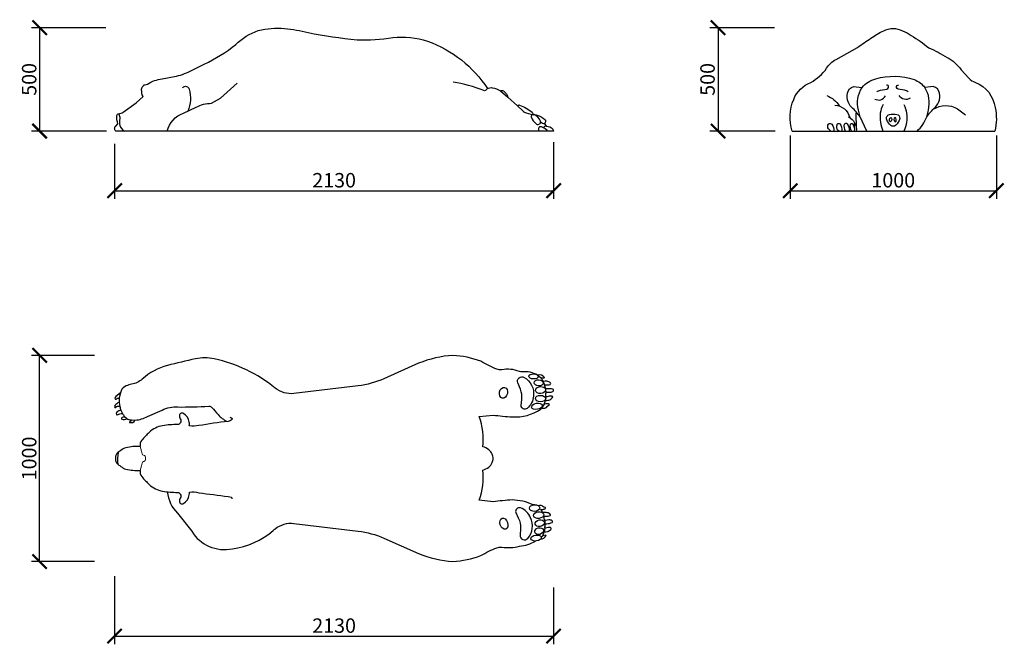
# Model space of a CAD drawing. Units: millimetres. Extents: x 1527 to 6304, y 735 to 3766.
import ezdxf

# ---------------------------------------------------------------- set-up
doc = ezdxf.new("R2010")
doc.units = ezdxf.units.MM
doc.layers.add('Аннотация - Общий', color=7, linetype='Continuous', lineweight=30)
doc.layers.add('Размер - Общий', color=7, linetype='Continuous', lineweight=13)
doc.styles.get("Standard").update_dxf_attribs({"font": 'arial.ttf'})
doc.dimstyles.new('Razmernuy', dxfattribs={"dimtxt": 70, "dimasz": 70, "dimexe": 40, "dimexo": 0.0625, "dimgap": 15, "dimtad": 1, "dimdec": 0, "dimzin": 0, "dimdsep": 46, "dimtxsty": 'Standard', "dimblk": 'ARCHTICK', "dimcen": 0.09, "dimadec": 0, "dimazin": 0, "dimtfac": 1, "dimtdec": 0, "dimtofl": 0, "dimtmove": 0, "dimatfit": 3, "dimfxl": 1, "dimtolj": 1, "dimtzin": 0, "dimarcsym": 0})

# ---------------------------------------------------------------- blocks, each defined once
blk = doc.blocks.new('_ArchTick')
at = {"color": 0, "linetype": 'ByBlock', "const_width": 0.15}
blk.add_lwpolyline([(-0.5, -0.5), (0.5, 0.5)], dxfattribs=at)
blk = doc.blocks.new('*D6')
at = {"layer": 'Defpoints', "color": 0, "transparency": 16777216}
for p in [(1988, 1066.6), (4117.6, 1010.3), (4117.6, 775.2)]:
    blk.add_point(p, dxfattribs=at)
at = {"layer": 'Размер - Общий', "color": 0, "lineweight": -2, "transparency": 16777216}
for p, q in [((1988, 1066.6), (1988, 735.2)), ((4117.6, 1010.2), (4117.6, 735.2)), ((1988, 775.2), (4117.6, 775.2))]:
    blk.add_line(p, q, dxfattribs=at)
at = {"layer": 'Размер - Общий', "color": 0, "lineweight": -2, "transparency": 16777216, "xscale": 70, "yscale": 70, "zscale": 70, "rotation": 180}
blk.add_blockref('_ArchTick', (1988, 775.2), dxfattribs=at)
at = {"layer": 'Размер - Общий', "color": 0, "lineweight": -2, "transparency": 16777216, "xscale": 70, "yscale": 70, "zscale": 70}
blk.add_blockref('_ArchTick', (4117.6, 775.2), dxfattribs=at)
at = {"layer": 'Размер - Общий', "color": 0, "transparency": 16777216, "insert": (3052.8, 826), "char_height": 70, "attachment_point": 5}
blk.add_mtext('\\A1;2130', dxfattribs=at)
blk = doc.blocks.new('*D7')
at = {"layer": 'Defpoints', "color": 0, "transparency": 16777216}
for p in [(1624.1, 2137.2), (1890.4, 2137.2), (1890.4, 1137.1)]:
    blk.add_point(p, dxfattribs=at)
at = {"layer": 'Размер - Общий', "color": 0, "lineweight": -2, "transparency": 16777216}
for p, q in [((1890.3, 2137.2), (1584.1, 2137.2)), ((1624.1, 1137.1), (1624.1, 2137.2)), ((1890.3, 1137.1), (1584.1, 1137.1))]:
    blk.add_line(p, q, dxfattribs=at)
at = {"layer": 'Размер - Общий', "color": 0, "lineweight": -2, "transparency": 16777216, "xscale": 70, "yscale": 70, "zscale": 70}
for p, rotation in [((1624.1, 2137.2), 90), ((1624.1, 1137.1), 270)]:
    blk.add_blockref('_ArchTick', p, dxfattribs=dict(at, rotation=rotation))
at = {"layer": 'Размер - Общий', "color": 0, "transparency": 16777216, "insert": (1573.4, 1637.2), "char_height": 70, "attachment_point": 5, "rotation": 90}
blk.add_mtext('\\A1;1000', dxfattribs=at)
blk = doc.blocks.new('*D8')
at = {"layer": 'Defpoints', "color": 0, "transparency": 16777216}
for p in [(5189.2, 3727.6), (4915.1, 3225.6), (5192.4, 3225.6)]:
    blk.add_point(p, dxfattribs=at)
at = {"layer": 'Размер - Общий', "color": 0, "lineweight": -2, "transparency": 16777216}
for p, q in [((5189.1, 3727.6), (4875.1, 3727.6)), ((4915.1, 3727.6), (4915.1, 3225.6)), ((5192.4, 3225.6), (4875.1, 3225.6))]:
    blk.add_line(p, q, dxfattribs=at)
at = {"layer": 'Размер - Общий', "color": 0, "lineweight": -2, "transparency": 16777216, "xscale": 70, "yscale": 70, "zscale": 70}
for p, rotation in [((4915.1, 3727.6), 90), ((4915.1, 3225.6), 270)]:
    blk.add_blockref('_ArchTick', p, dxfattribs=dict(at, rotation=rotation))
at = {"layer": 'Размер - Общий', "color": 0, "transparency": 16777216, "insert": (4864.3, 3476.6), "char_height": 70, "attachment_point": 5, "rotation": 90}
blk.add_mtext('\\A1;500', dxfattribs=at)
blk = doc.blocks.new('*D9')
at = {"layer": 'Defpoints', "color": 0, "transparency": 16777216}
for p in [(5265.3, 3203.9), (6265.3, 3203.9), (6265.3, 2936.5)]:
    blk.add_point(p, dxfattribs=at)
at = {"layer": 'Размер - Общий', "color": 0, "lineweight": -2, "transparency": 16777216}
for p, q in [((5265.3, 3203.9), (5265.3, 2896.5)), ((6265.3, 3203.9), (6265.3, 2896.5)), ((5265.3, 2936.5), (6265.3, 2936.5))]:
    blk.add_line(p, q, dxfattribs=at)
at = {"layer": 'Размер - Общий', "color": 0, "lineweight": -2, "transparency": 16777216, "xscale": 70, "yscale": 70, "zscale": 70, "rotation": 180}
blk.add_blockref('_ArchTick', (5265.3, 2936.5), dxfattribs=at)
at = {"layer": 'Размер - Общий', "color": 0, "lineweight": -2, "transparency": 16777216, "xscale": 70, "yscale": 70, "zscale": 70}
blk.add_blockref('_ArchTick', (6265.3, 2936.5), dxfattribs=at)
at = {"layer": 'Размер - Общий', "color": 0, "transparency": 16777216, "insert": (5765.3, 2987.2), "char_height": 70, "attachment_point": 5}
blk.add_mtext('\\A1;1000', dxfattribs=at)
blk = doc.blocks.new('*D10')
at = {"layer": 'Defpoints', "color": 0, "transparency": 16777216}
for p in [(1944.9, 3727.6), (1624.1, 3225.6), (1948.2, 3225.6)]:
    blk.add_point(p, dxfattribs=at)
at = {"layer": 'Размер - Общий', "color": 0, "lineweight": -2, "transparency": 16777216}
for p, q in [((1944.8, 3727.6), (1584.1, 3727.6)), ((1624.1, 3727.6), (1624.1, 3225.6)), ((1948.1, 3225.6), (1584.1, 3225.6))]:
    blk.add_line(p, q, dxfattribs=at)
at = {"layer": 'Размер - Общий', "color": 0, "lineweight": -2, "transparency": 16777216, "xscale": 70, "yscale": 70, "zscale": 70}
for p, rotation in [((1624.1, 3727.6), 90), ((1624.1, 3225.6), 270)]:
    blk.add_blockref('_ArchTick', p, dxfattribs=dict(at, rotation=rotation))
at = {"layer": 'Размер - Общий', "color": 0, "transparency": 16777216, "insert": (1573.4, 3476.6), "char_height": 70, "attachment_point": 5, "rotation": 90}
blk.add_mtext('\\A1;500', dxfattribs=at)
blk = doc.blocks.new('*D11')
at = {"layer": 'Defpoints', "color": 0, "transparency": 16777216}
for p in [(1988, 3164.3), (4117.6, 3171.5), (4117.6, 2936.5)]:
    blk.add_point(p, dxfattribs=at)
at = {"layer": 'Размер - Общий', "color": 0, "lineweight": -2, "transparency": 16777216}
for p, q in [((1988, 3164.2), (1988, 2896.5)), ((4117.6, 3171.4), (4117.6, 2896.5)), ((1988, 2936.5), (4117.6, 2936.5))]:
    blk.add_line(p, q, dxfattribs=at)
at = {"layer": 'Размер - Общий', "color": 0, "lineweight": -2, "transparency": 16777216, "xscale": 70, "yscale": 70, "zscale": 70, "rotation": 180}
blk.add_blockref('_ArchTick', (1988, 2936.5), dxfattribs=at)
at = {"layer": 'Размер - Общий', "color": 0, "lineweight": -2, "transparency": 16777216, "xscale": 70, "yscale": 70, "zscale": 70}
blk.add_blockref('_ArchTick', (4117.6, 2936.5), dxfattribs=at)
at = {"layer": 'Размер - Общий', "color": 0, "transparency": 16777216, "insert": (3052.8, 2987.3), "char_height": 70, "attachment_point": 5}
blk.add_mtext('\\A1;2130', dxfattribs=at)

msp = doc.modelspace()

# ---------------------------------------------------------------- linework, layer by layer
at = {"layer": 'Аннотация - Общий'}
msp.add_line((4117.6, 3225.6), (1993.6, 3225.6), dxfattribs=at)
for points in [[(1993.6, 3225.6, -0.451055), (1993.6, 3250.4), (2004.3, 3261.4, -0.114225), (1998.4, 3301.4, -0.421363), (2008.4, 3309, 0.08833), (2029.8, 3317.1), (2092.8, 3363.5), (2126.6, 3393.3), (2122.1, 3402, -0.128623), (2119.7, 3412), (2119.7, 3419.3, -0.26251), (2121.9, 3438.1), (2126.3, 3444.4, -0.452474), (2136.7, 3450.1), (2146.9, 3453.8, -0.115857), (2219, 3479.1), (2278.1, 3490, 0.059759), (2354.5, 3516.5), (2422.3, 3550.3, 0.055141), (2576.4, 3646, -0.121648), (2684.9, 3713.4, -0.080158), (2812, 3724, -0.03521), (2926.6, 3704.1, 0.02694), (3164.4, 3669.2, 0.049648), (3337.4, 3679.6, -0.109338), (3505.8, 3661.7, -0.165348), (3796.9, 3431.6, -0.169689), (3820, 3436.4, -0.083892), (3859.9, 3420.6, -0.311665), (3873.7, 3420.4, -0.139999), (3892.5, 3399.9), (3896.2, 3390.6), (3941.9, 3347.9, -0.455446), (3952.6, 3351.4, -0.086858), (4013.3, 3317.5, -0.215732), (4017.9, 3305, -0.100553), (4037.5, 3303.8, -0.106338), (4075.6, 3282.2, -0.415455), (4076.2, 3267.9), (4073.8, 3263.2), (4080.7, 3249.9), (4090.5, 3248.8, -0.323519), (4117.6, 3225.6)], [(5275.1, 3225.6, -0.173523), (5282.3, 3379, -0.209074), (5365, 3461.7, 0.114277), (5442.1, 3530.7, -0.125086), (5487.6, 3573.5), (5592, 3630.9, -0.036216), (5657.2, 3676.1, -0.054928), (5718.9, 3712.9, -0.233392), (5810.3, 3712.8, -0.070653), (5852.5, 3688.8, -0.046279), (5937.2, 3630, -0.032791), (6026.1, 3583.3, -0.145154), (6093.9, 3522.2), (6131.8, 3482.4, 0.141938), (6163.8, 3462.3, -0.271275), (6259.2, 3339.9, -0.125093), (6257.3, 3225.6)], [(5613.8, 3437.4, -0.143374), (5680, 3479.9, -0.147638), (5866.9, 3475.5, -0.127138), (5918.7, 3437.4)], [(2243.5, 3225.6, -0.259026), (2322.1, 3312.7), (2383, 3341.1, -0.128282), (2457.6, 3360.5), (2501.9, 3384.8), (2582.6, 3457.8)], [(2317.3, 3437.8, -0.540246), (2350.2, 3429, -0.160173), (2343.9, 3322.9)], [(3796.9, 3431.6), (3786.8, 3422.6, -0.204973), (3778.5, 3422.6, 0.050198), (3630.3, 3463.7)], [(5637.2, 3225.6), (5604.6, 3294.4, 0.055022), (5563.9, 3340.6, -0.292691), (5545.8, 3419.8, -0.373881), (5586, 3441.1), (5613.8, 3437.4)], [(5685.6, 3416.2, -0.116567), (5703.1, 3424.8), (5734.4, 3429.3, 0.574127), (5740, 3447.1, 0.197263), (5731.7, 3449.3)], [(5837.4, 3416.2, 0.116567), (5819.9, 3424.8), (5788.6, 3429.3, -0.574127), (5783, 3447.1, -0.197263), (5791.3, 3449.3)], [(5880.6, 3225.6, 0.115309), (5927.8, 3294.4, -0.055022), (5968.5, 3340.6, 0.292691), (5986.6, 3419.8, 0.373881), (5946.5, 3441.1), (5918.7, 3437.4)], [(5443.6, 3398, -0.171118), (5503.1, 3347.5)], [(5604.6, 3294.4), (5596.7, 3327.8, -0.204558), (5613.8, 3437.4)], [(5675.3, 3381.4, 0.420867), (5727.8, 3396.5)], [(5847.2, 3384.9, -0.420867), (5794.2, 3397.9)], [(5927.8, 3294.4), (5935.7, 3327.8, 0.204558), (5918.7, 3437.4)], [(3941.9, 3347.9), (3967.5, 3324.1, 0.138878), (3985.2, 3314.5), (4017.9, 3305)], [(5481.9, 3351.5, -0.33607), (5554.2, 3291.3)], [(5716.2, 3354.6, 0.091646), (5702.3, 3312.6, 0.13195), (5715.1, 3225.6)], [(5816.2, 3354.6, -0.091646), (5830.1, 3312.6, -0.13195), (5817.3, 3225.6)], [(5958.9, 3331.4, -0.287532), (6077.5, 3333.8), (6115.8, 3304)], [(2008.4, 3309, -0.116227), (2013, 3286.9, 0.088379), (2013.5, 3252.8, 0.167459), (2035.4, 3225.6)], [(4015.9, 3305.6, 0.403585), (4008.7, 3294.2, 0.168119), (4035.1, 3260.1, 0.717412), (4053.7, 3273.9, 0.205899), (4023, 3305.5)], [(5746.5, 3307, -0.085513), (5783, 3306.5, -0.402232), (5796.5, 3287, -0.176469), (5777.3, 3254, -0.39145), (5752.8, 3253.5, -0.123766), (5733.6, 3280.4, -0.417561), (5746.5, 3307)], [(4045.5, 3225.6, -0.089871), (4047.5, 3244.3, -0.407378), (4057, 3248.1, -0.07407), (4083, 3233.5, -0.112967), (4088.5, 3225.6)], [(4054.2, 3270.7), (4064, 3264.2, 0.300259), (4073.8, 3263.2)], [(4080.7, 3249.9), (4075.3, 3249.8, 0.464307), (4070.7, 3241.7)], [(5461.9, 3225.6), (5451.3, 3236.4, -0.333025), (5450.7, 3259.7, -0.420533), (5467.7, 3258.8, -0.218616), (5476.4, 3225.6)], [(5502.2, 3225.6, -0.226463), (5492.2, 3240.6, -0.086288), (5493.3, 3258.6, -0.537664), (5505.3, 3261.5, -0.2576), (5515.1, 3225.6)], [(5533.8, 3225.6, -0.199418), (5529.3, 3260.1, -0.551575), (5541.9, 3261.7, -0.221581), (5550.8, 3225.6)], [(5548.1, 3295.8), (5560, 3286.9, -0.20334), (5578.7, 3260.8, -0.232987), (5585.1, 3225.6)], [(5562.8, 3225.6, -0.19813), (5557.9, 3258.8, -0.610249), (5567.8, 3260.3, -0.185742), (5576.2, 3225.6)], [(5578.7, 3260.8, 0.234721), (5575.4, 3254), (5575.8, 3240.9)], [(2005.7, 1667.5, 0.101559), (2003.9, 1608)], [(2243.4, 1475.3, 0.169899), (2293, 1371.7), (2361.8, 1283.6, 0.316779), (2559.2, 1199.2, 0.150139), (2756.7, 1287.6)]]:
    msp.add_lwpolyline(points, format="xyb", dxfattribs=at)
for points in [[(3859.9, 3420.6), (3896.2, 3390.6)], [(5585.5, 3318.6), (5583, 3309.7), (5586, 3243.9)], [(5275.1, 3225.6), (6257.3, 3225.6)], [(4039.1, 2041.2), (4057.1, 2027.8)], [(4067.2, 2010.3), (4073.9, 1993.3)], [(4078, 1976.4), (4080, 1954.7)], [(2016, 1956.3), (2010.6, 1931.1)], [(4080.4, 1937.3), (4078.1, 1917.7)], [(2010.1, 1909), (2013, 1889.4)], [(2018.6, 1871.5), (2026, 1855.9)], [(4072.4, 1900.7), (4057, 1879)], [(2034.9, 1842.3), (2047.1, 1831)], [(2070.5, 1823.9), (2088.2, 1822.5)], [(4073.1, 1338.5), (4075.8, 1317.2)], [(4074.5, 1299.3), (4071.3, 1281.4)], [(4064.7, 1262.2), (4057.2, 1253.9)]]:
    msp.add_lwpolyline(points, dxfattribs=at)
at = {"layer": 'Аннотация - Общий', "color": 7, "linetype": 'Continuous', "flags": 128}
for points in [[(4018.3, 1412.7, 0.098801), (3916.4, 1435.6, 0.024724), (3824.5, 1426.3), (3757.1, 1434.1, 0.116256), (3774.4, 1580.9, 0.119503), (3803, 1594.9, 0.118502), (3819.5, 1616.8, 0.089571), (3824.2, 1637.2, 0.089571), (3819.5, 1657.5, 0.118502), (3803, 1679.4, 0.119503), (3774.4, 1693.4, 0.116256), (3757.1, 1840.2), (3824.5, 1848, 0.024724), (3916.4, 1838.7, 0.158327), (4054.8, 1876, -0.350125), (4065.9, 1881.5, 0.214313), (4082.4, 1885.1, 0.012475), (4088.9, 1893.1), (4096, 1896.7, 0.616284), (4096, 1900.1, 0.160219), (4081.7, 1902.2), (4072.4, 1900.7, 0.061695), (4078.1, 1917.7, 0.050818), (4099.9, 1922.3, 0.242439), (4113.1, 1935.5, 0.425891), (4111.3, 1938.7, 0.152585), (4091.5, 1938.1, -0.134539), (4080.4, 1937.3, 0.02326), (4080, 1954.7), (4084.8, 1958.7), (4100.8, 1958.7, 0.225353), (4116.5, 1965.8, 0.527589), (4114.5, 1973.1, 0.136527), (4088.5, 1974.6, -0.193371), (4078, 1976.4, 0.120353), (4073.9, 1993.3, -0.165208), (4078.1, 1995, -0.053255), (4090.8, 1994.2, 0.199933), (4101.6, 1996.7, 0.512887), (4101.6, 2005.1, 0.241413), (4067.2, 2010.3, 0.074729), (4057.1, 2027.8), (4071.8, 2027.8), (4073.9, 2030, 0.291488), (4039.1, 2041.2, 0.162277), (3966.3, 2057.7, -0.115186), (3951.8, 2059.6, 0.131774), (3866.3, 2068, -0.132254), (3842.1, 2070.4, -0.048109), (3764.9, 2108.5, 0.075347), (3628.7, 2137.2, 0.083672), (3462.9, 2098.9), (3293.5, 2023.8, -0.074573), (3169.5, 1989.7), (2857.9, 1952.3, -0.20275), (2767, 1978.5, 0.116792), (2471.3, 2120.7, 0.108238), (2379.9, 2120.7, 0.009955), (2243.8, 2088, 0.120855), (2122.2, 2022.2, -0.144505), (2070.1, 1997.1, 0.057967), (2043.4, 1989.4, 0.198183), (2019.4, 1965.5, 0.0195), (2016, 1956.3), (1993.3, 1938.4, 0.269074), (1989.1, 1927.9, 0.539571), (1994.8, 1925.2, -0.101588), (2010.6, 1931.1, 0.044112), (2010.1, 1909, 0.16001), (1989.3, 1893.5, 0.316283), (1989.3, 1885, 0.51943), (1994, 1885, -0.383585), (2013, 1889.4, 0.037585), (2018.6, 1871.5, 0.183316), (1998.8, 1861.8, 0.294085), (1997, 1850.2, 0.405153), (2000.9, 1848.6), (2013.4, 1853.8, -0.110596), (2026, 1855.9, 0.03239), (2034.9, 1842.3, -0.239616), (2024.6, 1835.9, 0.762455), (2023.2, 1827.9, 0.296671), (2047.1, 1831, 0.121344), (2068, 1824.1), (2070.5, 1823.9, -0.188919), (2060.7, 1815.5, 0.688554), (2060.7, 1812.4, 0.376916), (2088.3, 1822.6, 0.076757), (2147.7, 1840), (2218.1, 1872.2, -0.128609), (2295, 1887, 0.020607), (2444.9, 1891.1, -0.277476), (2459.1, 1884.5, -0.020644), (2489.8, 1849.8, 0.098633), (2533.6, 1816.6)], [(2547.2, 1838.3, -0.120518), (2556.7, 1832.6, -0.419498), (2556.7, 1825.7, -0.165041), (2539, 1817.2, 0.011378), (2396.1, 1796.4, -0.077518), (2350.3, 1795.8, 0.084792), (2350.3, 1813.6, 0.217056), (2322, 1855.4, 0.280344), (2307.3, 1855.4, 0.235314), (2302.8, 1848.3, 0.148464), (2306.6, 1829.4, -0.249942), (2306.6, 1810, -0.276103), (2293.1, 1801.9, 0.040051), (2220.9, 1795.9, 0.149558), (2155.8, 1763.6, 0.029034), (2119.8, 1725.4, 0.221791), (2111.9, 1695.6, 0.067905), (2042.6, 1688.8, 0.13514), (2018.7, 1675.7, -0.090768), (2008.7, 1669, 0.262421), (1993, 1648.2), (1991.5, 1637.2)], [(1991.5, 1637.2), (1993, 1626.1, 0.262421), (2008.7, 1605.3, -0.090768), (2018.7, 1598.7, 0.13514), (2042.6, 1585.5, 0.067905), (2111.9, 1578.7, 0.221791), (2119.8, 1548.9, 0.029034), (2155.8, 1510.7, 0.149558), (2220.9, 1478.4, 0.040051), (2293.1, 1472.4, -0.276103), (2306.6, 1464.3, -0.249942), (2306.6, 1444.9, 0.148464), (2302.8, 1426, 0.235314), (2307.3, 1418.9, 0.280344), (2322, 1418.9, 0.217056), (2350.3, 1460.7, 0.061096), (2351, 1473.6, -0.126959), (2396.1, 1470, -0.009887), (2539, 1452.4, -0.033429), (2553.4, 1449.5, -0.428546), (2556.7, 1441.7)], [(4054.2, 1245.7, 0.255306), (4081.7, 1263.3), (4079.1, 1265.1), (4064.7, 1262.2, 0.074729), (4071.3, 1281.4, 0.241413), (4104, 1293.1, 0.512887), (4102.3, 1301.3, 0.199933), (4091.3, 1301.7, -0.053255), (4079, 1298.5, -0.165208), (4074.5, 1299.3, 0.120353), (4075.3, 1316.8, -0.193371), (4085.3, 1320.6, 0.136527), (4110.4, 1327, 0.527589), (4111, 1334.6, 0.225353), (4094.2, 1338.6), (4078.6, 1335.5), (4073.1, 1338.5, 0.02326), (4070.1, 1355.5, -0.134539), (4081.2, 1356.9, 0.152585), (4100.7, 1360.1, 0.425891), (4101.8, 1363.7, 0.242439), (4086.3, 1374, 0.050818), (4064, 1374.4, 0.061695), (4055.2, 1390), (4064.6, 1390.2, 0.160219), (4078.2, 1395.1, 0.616284), (4077.6, 1398.5), (4069.9, 1400.6, 0.012475), (4062, 1407.2, 0.214313), (4045.1, 1407.5, 0.086117), (4018.3, 1412.7)], [(2756.7, 1287.6, 0.004619), (2767, 1295.8, -0.20275), (2857.9, 1322), (3169.5, 1284.6, -0.074573), (3293.5, 1250.5), (3462.9, 1175.4, 0.083672), (3628.7, 1137.1, 0.075347), (3764.9, 1165.8, -0.048109), (3842.1, 1203.9, -0.132254), (3866.3, 1206.3, 0.088088), (3952.1, 1210.9, 0.095019), (4029.8, 1236.4)]]:
    msp.add_lwpolyline(points, format="xyb", dxfattribs=at)
at = {"layer": 'Аннотация - Общий'}
for points in [[(3944.3, 2004.7, -0.736483), (3974.7, 2030.7, -0.300301), (4020.2, 1940.2, -0.21111), (3988.5, 1879.7, -0.64011), (3960.2, 1893.6), (3962.6, 1922.5, 0.150487), (3956.4, 1973.5), (3944.3, 2004.7)], [(3954.8, 1264.6, 0.736483), (3991.8, 1249.5, 0.300301), (4006.1, 1349.8, 0.21111), (3956.8, 1397.2, 0.64011), (3934.5, 1374.9), (3946, 1348.3, -0.150487), (3956.3, 1298), (3954.8, 1264.6)]]:
    msp.add_lwpolyline(points, format="xyb", close=True, dxfattribs=at)
at = {"layer": 'Аннотация - Общий', "color": 7, "linetype": 'Continuous', "lineweight": 20, "flags": 128}
msp.add_lwpolyline([(2111.6, 1695.5), (2118.3, 1672.8, -0.036576), (2120.9, 1659.8, 0.341213), (2128.3, 1652.4, -0.220353), (2135.6, 1647.8, -0.159366), (2138.4, 1637.2, -0.159366), (2135.6, 1626.5, -0.220353), (2128.3, 1621.9, 0.341213), (2120.9, 1614.5, -0.036576), (2118.3, 1601.5), (2111.6, 1578.8)], format="xyb", dxfattribs=at)
at = {"layer": 'Аннотация - Общий'}
for centre, major_axis, ratio in [((5752, 3281.6), (0.7, 10.3), 0.540054), ((4020.4, 2035.1), (-23.1, 1.2), 0.529973), ((4045.2, 2004.3), (-22.1, 0.6), 0.673154), ((3874.4, 1956), (-5.7, -26), 0.734464), ((4054.1, 1968.9), (-24.4, -2.2), 0.699771), ((4054.2, 1928), (-25, 0.5), 0.617121), ((4036.7, 1890.5), (-25.8, -5), 0.576837), ((4025.2, 1396.4), (-25.1, -0.9), 0.63605), ((3876.4, 1320.8), (-8.6, 26.5), 0.6536), ((4044.8, 1362.3), (-24.6, -3.2), 0.665437), ((4050.2, 1322.9), (-22.5, -4.1), 0.712103), ((4047.1, 1284.4), (-21.4, -5.6), 0.72476), ((4032.7, 1251), (-24.9, -3.3), 0.57256)]:
    msp.add_ellipse(centre, major_axis=major_axis, ratio=ratio, dxfattribs=at)
at = {"layer": 'Аннотация - Общий', "extrusion": (0, 0, -1)}
msp.add_ellipse((5774.3, 3281.6), major_axis=(-0.7, 10.3), ratio=0.540054, dxfattribs=at)

# ---------------------------------------------------------------- dimensions: what is measured, and where the dimension line sits
at = {"layer": 'Размер - Общий'}
for base, p1, p2, picture, middle in [((1624.1, 3225.6), (1944.9, 3727.6), (1948.2, 3225.6), '*D10', (1573.4, 3476.6)), ((4915.1, 3225.6), (5189.2, 3727.6), (5192.4, 3225.6), '*D8', (4864.3, 3476.6))]:
    dim = msp.add_linear_dim(base=base, p1=p1, p2=p2, angle=90, text='500', dimstyle='Razmernuy', dxfattribs=at)
    dim.commit()
    dim.dimension.update_dxf_attribs({"geometry": picture, "text_midpoint": middle})
for base, p1, p2, picture, middle in [((6265.3, 2936.5), (5265.3, 3203.9), (6265.3, 3203.9), '*D9', (5765.3, 2987.2)), ((4117.6, 2936.5), (1988, 3164.3), (4117.6, 3171.5), '*D11', (3052.8, 2987.3)), ((4117.6, 775.2), (1988, 1066.6), (4117.6, 1010.3), '*D6', (3052.8, 826))]:
    dim = msp.add_linear_dim(base=base, p1=p1, p2=p2, dimstyle='Razmernuy', dxfattribs=at)
    dim.commit()
    dim.dimension.update_dxf_attribs({"geometry": picture, "text_midpoint": middle})
dim = msp.add_linear_dim(base=(1624.1, 2137.2), p1=(1890.4, 1137.1), p2=(1890.4, 2137.2), angle=90, dimstyle='Razmernuy', dxfattribs=at)
dim.commit()
dim.dimension.update_dxf_attribs({"geometry": '*D7', "text_midpoint": (1573.4, 1637.2)})

doc.saveas('drawing.dxf')
